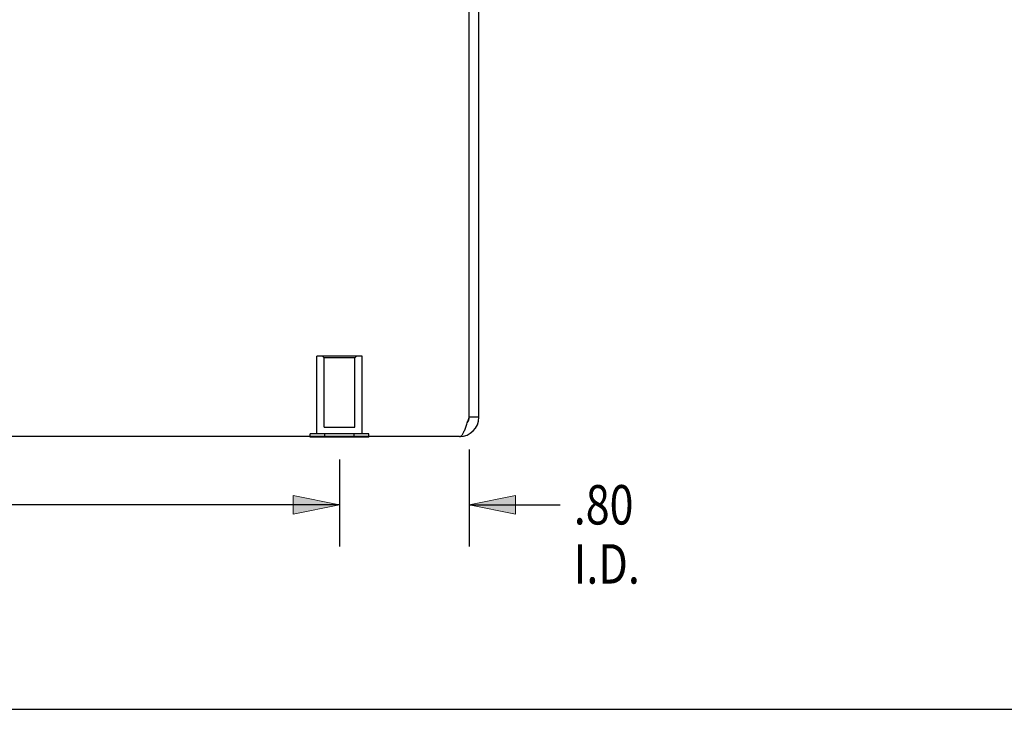
# Model space of a CAD drawing. Units: inches. Extents: x -20 to 28.5, y -10.2 to 21.2.
# Drawn here: x -1.8 to 4.2, y -10.2 to -6 of the extents above; entities that cross this region are included whole.
import ezdxf

# ---------------------------------------------------------------- set-up
doc = ezdxf.new("R2010")
doc.units = ezdxf.units.IN
doc.header["$MEASUREMENT"] = 0
for name, pattern in [('AI-Linetype-104', [1.427306, 0.713653, -0.713653]), ('AI-Linetype-106', [1.427306, 0.713653, -0.713653]), ('AI-Linetype-118', [1.427306, 0.713653, -0.713653]), ('AI-Linetype-261', [1.427306, 0.713653, -0.713653]), ('AI-Linetype-275', [1.427306, 0.713653, -0.713653]), ('AI-Linetype-285', [1.427306, 0.713653, -0.713653]), ('AI-Linetype-286', [1.427306, 0.713653, -0.713653]), ('AI-Linetype-311', [1.427306, 0.713653, -0.713653]), ('AI-Linetype-384', [1.427306, 0.713653, -0.713653]), ('AI-Linetype-388', [1.427306, 0.713653, -0.713653]), ('AI-Linetype-389', [1.427306, 0.713653, -0.713653]), ('AI-Linetype-390', [1.427306, 0.713653, -0.713653]), ('AI-Linetype-391', [1.427306, 0.713653, -0.713653]), ('AI-Linetype-97', [1.427306, 0.713653, -0.713653])]:
    doc.linetypes.add(name, pattern=pattern)
for name, color, linetype in [('06___PRT_ALL_SURFS', 7, 'Continuous'), ('DEFAULT_2', 7, 'Continuous'), ('DIMENSIONS', 7, 'Continuous')]:
    doc.layers.add(name, color=color, linetype=linetype)

# ---------------------------------------------------------------- blocks, each defined once
blk = doc.blocks.new('block 73')
at = {"layer": 'DIMENSIONS', "color": 2, "lineweight": 25}
blk.add_lwpolyline([(0.1507, -8.6758), (0.1507, -9.2112)], dxfattribs=at)
blk = doc.blocks.new('block 75')
at = {"layer": 'DIMENSIONS', "color": 2, "lineweight": 25}
blk.add_lwpolyline([(0.1507, -8.9541), (-2.4798, -8.9541)], dxfattribs=at)
blk = doc.blocks.new('block 79')
at = {"layer": 'DIMENSIONS'}
h = blk.add_hatch(color=2, dxfattribs=at)
h.dxf.hatch_style = 2
h.paths.add_polyline_path([(0.1507, -8.9541), (-0.1351, -8.897), (-0.1351, -9.0113)])
at = {"layer": 'DIMENSIONS', "lineweight": 0}
blk.add_lwpolyline([(0.1507, -8.9541), (-0.1351, -8.897), (-0.1351, -9.0113), (0.1507, -8.9541)], dxfattribs=at)
blk = doc.blocks.new('block 78')
at = {"layer": 'DIMENSIONS'}
blk.add_blockref('block 79', (0, 0), dxfattribs=at)
blk = doc.blocks.new('block 70')
at = {"layer": 'DIMENSIONS'}
for name in ['block 73', 'block 78', 'block 75']:
    blk.add_blockref(name, (0, 0), dxfattribs=at)
blk = doc.blocks.new('block 81')
at = {"layer": 'DIMENSIONS', "color": 2, "char_height": 0.242857, "attachment_point": 7}
for s, insert in [('\\fMyriad Pro|b0|i0|c0|p34;\\W0.8;.80', (1.5953, -9.0755)), ('\\fMyriad Pro|b0|i0|c0|p34;\\W0.8;I.D.', (1.5953, -9.4398))]:
    blk.add_mtext(s, dxfattribs=dict(at, insert=insert))
blk = doc.blocks.new('block 82')
at = {"layer": 'DIMENSIONS', "color": 2, "lineweight": 25}
blk.add_lwpolyline([(0.9502, -8.6143), (0.9502, -9.2112)], dxfattribs=at)
blk = doc.blocks.new('block 83')
at = {"layer": 'DIMENSIONS', "color": 2, "lineweight": 25}
blk.add_lwpolyline([(0.1507, -8.6758), (0.1507, -9.2112)], dxfattribs=at)
blk = doc.blocks.new('block 84')
at = {"layer": 'DIMENSIONS', "color": 2, "lineweight": 25}
blk.add_lwpolyline([(0.9502, -8.9541), (1.5109, -8.9541)], dxfattribs=at)
blk = doc.blocks.new('block 85')
at = {"layer": 'DIMENSIONS', "color": 2, "lineweight": 25}
blk.add_lwpolyline([(0.1507, -8.9541), (-0.4208, -8.9541)], dxfattribs=at)
blk = doc.blocks.new('block 87')
at = {"layer": 'DIMENSIONS'}
h = blk.add_hatch(color=2, dxfattribs=at)
h.dxf.hatch_style = 2
h.paths.add_polyline_path([(0.9502, -8.9541), (1.2359, -9.0113), (1.2359, -8.897)])
at = {"layer": 'DIMENSIONS', "lineweight": 0}
blk.add_lwpolyline([(0.9502, -8.9541), (1.2359, -9.0113), (1.2359, -8.897), (0.9502, -8.9541)], dxfattribs=at)
blk = doc.blocks.new('block 86')
at = {"layer": 'DIMENSIONS'}
blk.add_blockref('block 87', (0, 0), dxfattribs=at)
blk = doc.blocks.new('block 89')
at = {"layer": 'DIMENSIONS'}
h = blk.add_hatch(color=2, dxfattribs=at)
h.dxf.hatch_style = 2
h.paths.add_polyline_path([(0.1507, -8.9541), (-0.1351, -8.897), (-0.1351, -9.0113)])
at = {"layer": 'DIMENSIONS', "lineweight": 0}
blk.add_lwpolyline([(0.1507, -8.9541), (-0.1351, -8.897), (-0.1351, -9.0113), (0.1507, -8.9541)], dxfattribs=at)
blk = doc.blocks.new('block 88')
at = {"layer": 'DIMENSIONS'}
blk.add_blockref('block 89', (0, 0), dxfattribs=at)
blk = doc.blocks.new('block 80')
at = {"layer": 'DIMENSIONS'}
for name in ['block 82', 'block 83', 'block 81', 'block 88', 'block 86', 'block 85', 'block 84']:
    blk.add_blockref(name, (0, 0), dxfattribs=at)
blk = doc.blocks.new('block 206')
at = {"color": 7, "lineweight": 25}
blk.add_lwpolyline([(-20.0357, -10.2143), (28.5357, -10.2143)], dxfattribs=at)
blk = doc.blocks.new('block 788')
at = {"color": 3, "lineweight": 25}
blk.add_lwpolyline([(0.8902, -8.5343), (0.8925, -8.5341), (0.8948, -8.5335), (0.8971, -8.5324), (0.8994, -8.5309), (0.9017, -8.5289), (0.904, -8.5265), (0.9063, -8.5238), (0.9086, -8.5206), (0.9109, -8.517), (0.9132, -8.5131), (0.9155, -8.5088), (0.9179, -8.5042), (0.9202, -8.4992), (0.9225, -8.4939), (0.9248, -8.4883), (0.9271, -8.4825), (0.9294, -8.4764), (0.9317, -8.4701), (0.934, -8.4636), (0.9363, -8.4569), (0.9386, -8.45), (0.9409, -8.4431), (0.9432, -8.436), (0.9455, -8.4288), (0.9479, -8.4216), (0.9502, -8.4143)], dxfattribs=at)
blk = doc.blocks.new('block 795')
at = {"color": 3, "lineweight": 25}
blk.add_lwpolyline([(0.8902, -8.5343), (-6.8698, -8.5343)], dxfattribs=at)
blk = doc.blocks.new('block 800')
at = {"color": 7, "lineweight": 25}
blk.add_lwpolyline([(1.0102, -8.4143), (0.9502, -8.4143)], dxfattribs=at)
blk = doc.blocks.new('block 852')
at = {"color": 3, "lineweight": 25}
blk.add_lwpolyline([(0.9502, -8.4143), (0.9502, -3.5413)], dxfattribs=at)
blk = doc.blocks.new('block 854')
at = {"color": 3, "lineweight": 25}
blk.add_lwpolyline([(1.0102, -8.4143), (1.0102, -3.5413)], dxfattribs=at)
blk = doc.blocks.new('block 989')
at = {"color": 3, "lineweight": 25}
blk.add_open_spline([(0.8902, -8.5343), (0.9564, -8.5343), (1.0102, -8.4806), (1.0102, -8.4143)], degree=3, dxfattribs=at)
blk = doc.blocks.new('block 990')
at = {"color": 7, "lineweight": 25}
blk.add_open_spline([(0.9388, -8.4494), (0.9462, -8.4392), (0.9502, -8.4269), (0.9502, -8.4143)], degree=3, dxfattribs=at)
blk = doc.blocks.new('block 1096')
at = {"layer": 'DEFAULT_2', "color": 253, "linetype": 'AI-Linetype-97', "lineweight": 25}
blk.add_lwpolyline([(0.0557, -8.4758), (0.2457, -8.4758)], dxfattribs=at)
blk = doc.blocks.new('block 1103')
at = {"layer": 'DEFAULT_2', "color": 253, "linetype": 'AI-Linetype-104', "lineweight": 25}
blk.add_lwpolyline([(0.2457, -8.0483), (0.0557, -8.0483)], dxfattribs=at)
blk = doc.blocks.new('block 1105')
at = {"layer": 'DEFAULT_2', "color": 253, "linetype": 'AI-Linetype-106', "lineweight": 25}
blk.add_lwpolyline([(0.2907, -8.0383), (0.0107, -8.0383)], dxfattribs=at)
blk = doc.blocks.new('block 1117')
at = {"layer": 'DEFAULT_2', "color": 253, "linetype": 'AI-Linetype-118', "lineweight": 25}
blk.add_lwpolyline([(0.0557, -8.0483), (0.0457, -8.0383)], dxfattribs=at)
blk = doc.blocks.new('block 1260')
at = {"layer": 'DEFAULT_2', "color": 253, "linetype": 'AI-Linetype-261', "lineweight": 25}
blk.add_lwpolyline([(0.0107, -8.5173), (0.0107, -8.0383)], dxfattribs=at)
blk = doc.blocks.new('block 1274')
at = {"layer": 'DEFAULT_2', "color": 253, "linetype": 'AI-Linetype-275', "lineweight": 25}
blk.add_lwpolyline([(0.0557, -8.4758), (0.0557, -8.0483)], dxfattribs=at)
blk = doc.blocks.new('block 1284')
at = {"layer": 'DEFAULT_2', "color": 253, "linetype": 'AI-Linetype-285', "lineweight": 25}
blk.add_lwpolyline([(0.2457, -8.4758), (0.2457, -8.0483)], dxfattribs=at)
blk = doc.blocks.new('block 1285')
at = {"layer": 'DEFAULT_2', "color": 253, "linetype": 'AI-Linetype-286', "lineweight": 25}
blk.add_lwpolyline([(0.2907, -8.5173), (0.2907, -8.0383)], dxfattribs=at)
blk = doc.blocks.new('block 1310')
at = {"layer": 'DEFAULT_2', "color": 253, "linetype": 'AI-Linetype-311', "lineweight": 25}
blk.add_lwpolyline([(0.2457, -8.0483), (0.2557, -8.0383)], dxfattribs=at)
blk = doc.blocks.new('block 1593')
at = {"layer": '06___PRT_ALL_SURFS', "color": 7, "lineweight": 25}
blk.add_lwpolyline([(0.3308, -8.5383), (-0.0295, -8.5383)], dxfattribs=at)
blk = doc.blocks.new('block 1595')
at = {"layer": '06___PRT_ALL_SURFS', "color": 253, "linetype": 'AI-Linetype-384', "lineweight": 25}
blk.add_lwpolyline([(0.3308, -8.5173), (-0.0295, -8.5173)], dxfattribs=at)
blk = doc.blocks.new('block 1601')
at = {"layer": '06___PRT_ALL_SURFS', "color": 7, "lineweight": 25}
blk.add_lwpolyline([(-0.0295, -8.5383), (-0.0295, -8.5343)], dxfattribs=at)
blk = doc.blocks.new('block 1602')
at = {"layer": '06___PRT_ALL_SURFS', "color": 253, "linetype": 'AI-Linetype-388', "lineweight": 25}
blk.add_lwpolyline([(-0.0295, -8.5343), (-0.0295, -8.5173)], dxfattribs=at)
blk = doc.blocks.new('block 1603')
at = {"layer": '06___PRT_ALL_SURFS', "color": 7, "lineweight": 25}
blk.add_lwpolyline([(0.0606, -8.5383), (0.0606, -8.5343)], dxfattribs=at)
blk = doc.blocks.new('block 1604')
at = {"layer": '06___PRT_ALL_SURFS', "color": 253, "linetype": 'AI-Linetype-389', "lineweight": 25}
blk.add_lwpolyline([(0.0606, -8.5343), (0.0606, -8.5173)], dxfattribs=at)
blk = doc.blocks.new('block 1605')
at = {"layer": '06___PRT_ALL_SURFS', "color": 7, "lineweight": 25}
blk.add_lwpolyline([(0.2407, -8.5383), (0.2407, -8.5343)], dxfattribs=at)
blk = doc.blocks.new('block 1606')
at = {"layer": '06___PRT_ALL_SURFS', "color": 253, "linetype": 'AI-Linetype-390', "lineweight": 25}
blk.add_lwpolyline([(0.2407, -8.5343), (0.2407, -8.5173)], dxfattribs=at)
blk = doc.blocks.new('block 1607')
at = {"layer": '06___PRT_ALL_SURFS', "color": 7, "lineweight": 25}
blk.add_lwpolyline([(0.3308, -8.5383), (0.3308, -8.5343)], dxfattribs=at)
blk = doc.blocks.new('block 1608')
at = {"layer": '06___PRT_ALL_SURFS', "color": 253, "linetype": 'AI-Linetype-391', "lineweight": 25}
blk.add_lwpolyline([(0.3308, -8.5343), (0.3308, -8.5173)], dxfattribs=at)

msp = doc.modelspace()

# ---------------------------------------------------------------- block references
for name in ['block 852', 'block 854', 'block 788', 'block 989', 'block 990', 'block 800', 'block 795', 'block 206']:
    msp.add_blockref(name, (0, 0))
at = {"layer": '06___PRT_ALL_SURFS'}
for name in ['block 1595', 'block 1602', 'block 1601', 'block 1593', 'block 1604', 'block 1603', 'block 1606', 'block 1605', 'block 1608', 'block 1607']:
    msp.add_blockref(name, (0, 0), dxfattribs=at)
at = {"layer": 'DEFAULT_2'}
for name in ['block 1105', 'block 1260', 'block 1117', 'block 1103', 'block 1274', 'block 1310', 'block 1284', 'block 1285', 'block 1096']:
    msp.add_blockref(name, (0, 0), dxfattribs=at)
at = {"layer": 'DIMENSIONS'}
for name in ['block 80', 'block 70']:
    msp.add_blockref(name, (0, 0), dxfattribs=at)

doc.saveas('drawing.dxf')
